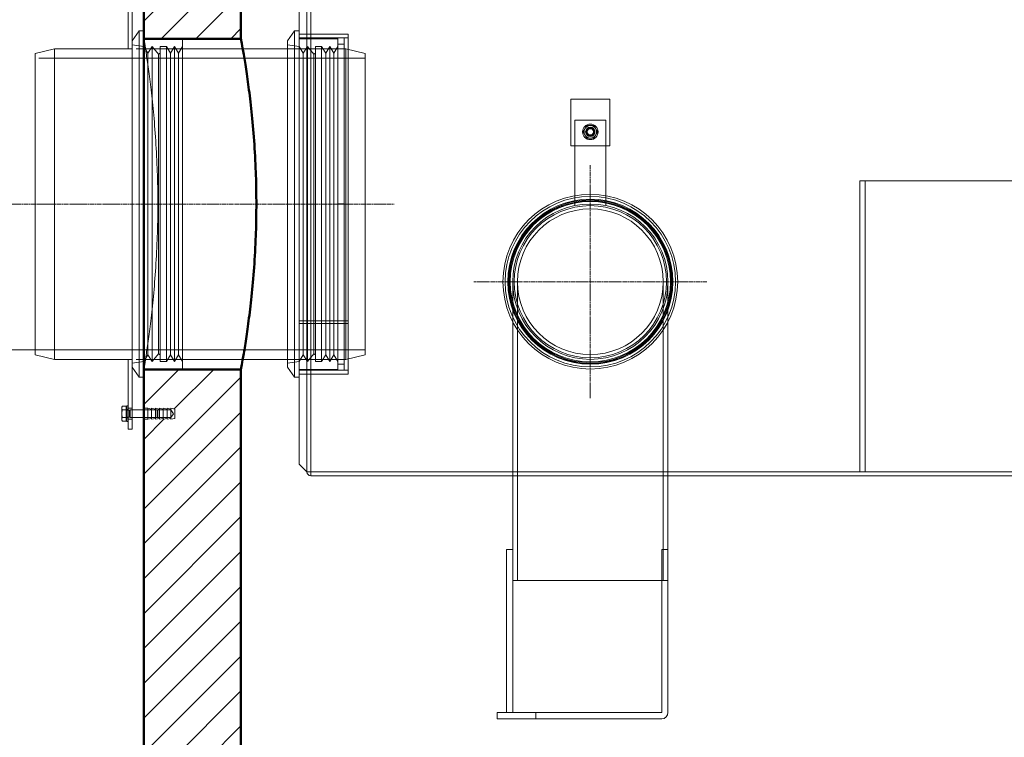
# Model space of a CAD drawing. Units: millimetres. Extents: x 2961 to 13761, y 11306 to 27315.
# Drawn here: x 3682 to 4950, y 21859 to 22783 of the extents above; entities that cross this region are included whole.
import ezdxf

# ---------------------------------------------------------------- set-up
doc = ezdxf.new("R2010")
doc.units = ezdxf.units.MM
doc.linetypes.add('CHAIN', pattern=[0.3543, 0.2362, -0.0295, 0.0591, -0.0295])
for name, color, linetype, lineweight in [('AM_0', 7, 'Continuous', 50), ('AM_8', 1, 'Continuous', 25), ('AM_oprema', 1, 'Continuous', 0), ('kote', 252, 'Continuous', 9)]:
    doc.layers.add(name, color=color, linetype=linetype, lineweight=lineweight)
doc.styles.get("Standard").update_dxf_attribs({"font": 'arial.ttf'})
doc.styles.add('Styl textu40', font='arial.ttf')
doc.dimstyles.new('VARIABEL-ST', dxfattribs={"dimscale": 40, "dimtxt": 7, "dimasz": 2.5, "dimexe": 1, "dimexo": 1, "dimgap": 0.6, "dimtad": 1, "dimdsep": 46, "dimtxsty": 'Standard', "dimcen": 0, "dimclrd": 256, "dimclre": 256, "dimclrt": 5, "dimadec": 0, "dimazin": 0, "dimtp": 0.1, "dimtm": 0.1, "dimtfac": 0.71, "dimtdec": 3, "dimtmove": 0, "dimatfit": 3, "dimfxl": 1, "dimtzin": 0, "dimarcsym": 0})

# ---------------------------------------------------------------- blocks, each defined once
blk = doc.blocks.new('*D203')
at = {"layer": 'DEFPOINTS', "color": 0, "transparency": 16777216}
for p in [(3967.1, 23025.6), (3528.7, 22357.9), (3707.1, 22357.9)]:
    blk.add_point(p, dxfattribs=at)
at = {"layer": 'kote', "lineweight": -2, "transparency": 16777216}
for p, q in [((3927.1, 23025.6), (3488.7, 23025.6)), ((3528.7, 22925.6), (3528.7, 22457.9)), ((3667.1, 22357.9), (3488.7, 22357.9))]:
    blk.add_line(p, q, dxfattribs=at)
at = {"layer": 'kote', "transparency": 16777216}
for points in [[(3512.1, 22925.6), (3545.4, 22925.6), (3528.7, 23025.6)], [(3512.1, 22457.9), (3545.4, 22457.9), (3528.7, 22357.9)]]:
    blk.add_solid(points, dxfattribs=at)
at = {"layer": 'kote', "transparency": 16777216, "insert": (3474.1, 22691.8), "char_height": 60, "attachment_point": 5, "rotation": 90, "style": 'Styl textu40'}
blk.add_mtext('668', dxfattribs=at)
blk = doc.blocks.new('*D204')
at = {"layer": 'DEFPOINTS', "color": 0, "transparency": 16777216}
for p in [(3707.1, 22357.9), (3528.7, 21275.6), (3842.1, 21275.6)]:
    blk.add_point(p, dxfattribs=at)
at = {"layer": 'kote', "lineweight": -2, "transparency": 16777216}
for p, q in [((3667.1, 22357.9), (3488.7, 22357.9)), ((3528.7, 22257.9), (3528.7, 21375.6)), ((3802.1, 21275.6), (3488.7, 21275.6))]:
    blk.add_line(p, q, dxfattribs=at)
at = {"layer": 'kote', "transparency": 16777216}
for points in [[(3512.1, 22257.9), (3545.4, 22257.9), (3528.7, 22357.9)], [(3512.1, 21375.6), (3545.4, 21375.6), (3528.7, 21275.6)]]:
    blk.add_solid(points, dxfattribs=at)
at = {"layer": 'kote', "transparency": 16777216, "insert": (3474.1, 21816.8), "char_height": 60, "attachment_point": 5, "rotation": 90, "style": 'Styl textu40'}
blk.add_mtext('1082', dxfattribs=at)

msp = doc.modelspace()

# ---------------------------------------------------------------- hatches: boundary and pattern name
at = {"layer": 'AM_8'}
h = msp.add_hatch(dxfattribs=at)
h.set_pattern_fill('ANSI31', color=256, scale=10, style=0)
h.set_pattern_definition([(45, (-22810.402, 14762.84), (-22.45064, 22.45064), [])])
h.paths.add_polyline_path([(3967.1, 22758.6), (3967.1, 22940.6), (3962.1, 22941.6), (3962.1, 22940.6), (3957.1, 22941.6), (3957.1, 22953.6), (3962.1, 22954.6), (3962.1, 22953.6), (3967.1, 22954.6), (3967.1, 23025.6), (3933.3, 23025.6, 0.39391), (3923.3, 23016.3), (3921.4, 22988.6), (3912.9, 22988.6), (3911.6, 22969.9, -0.39391), (3901.6, 22960.6), (3842.1, 22960.6), (3842.1, 22822.6), (3847.1, 22822.6), (3852.1, 22821.6), (3852.1, 22822.6), (3857.1, 22821.6), (3857.1, 22822.6), (3862.1, 22821.6), (3862.1, 22822.6), (3867.1, 22821.6), (3867.1, 22822.6), (3872.1, 22821.6), (3872.1, 22822.6), (3877.1, 22821.6), (3877.1, 22822.6), (3882.1, 22821.6), (3882.1, 22809.6), (3877.1, 22808.6), (3877.1, 22809.6), (3872.1, 22808.6), (3872.1, 22809.6), (3867.1, 22808.6), (3867.1, 22809.6), (3862.1, 22808.6), (3862.1, 22809.6), (3857.1, 22808.6), (3857.1, 22809.6), (3852.1, 22808.6), (3852.1, 22809.6), (3847.1, 22808.6), (3842.1, 22808.6), (3842.1, 22768.6), (3842.1, 22758.6), (3847.1, 22758.6), (3892.1, 22758.6)])
h.paths.add_polyline_path([(3967.1, 21495.6), (3967.1, 22332.6), (3892.1, 22332.6), (3847.1, 22332.6), (3842.1, 22332.6), (3842.1, 22282.6), (3847.1, 22282.6), (3852.1, 22281.6), (3852.1, 22282.6), (3857.1, 22281.6), (3857.1, 22282.6), (3862.1, 22281.6), (3862.1, 22282.6), (3867.1, 22281.6), (3867.1, 22282.6), (3872.1, 22281.6), (3872.1, 22282.6), (3877.1, 22281.6), (3877.1, 22282.6), (3882.1, 22281.6), (3882.1, 22269.6), (3877.1, 22268.6), (3877.1, 22269.6), (3872.1, 22268.6), (3872.1, 22269.6), (3867.1, 22268.6), (3867.1, 22269.6), (3862.1, 22268.6), (3862.1, 22269.6), (3857.1, 22268.6), (3857.1, 22269.6), (3852.1, 22268.6), (3852.1, 22269.6), (3847.1, 22268.6), (3842.1, 22268.6), (3842.1, 21275.6), (3862.1, 21275.6), (5067.1, 21275.6), (5067.1, 21475.6), (5022.1, 21475.6), (5022.1, 21470.6), (5021.1, 21465.6), (5022.1, 21465.6), (5021.1, 21460.6), (5022.1, 21460.6), (5021.1, 21455.6), (5022.1, 21455.6), (5021.1, 21450.6), (5022.1, 21450.6), (5021.1, 21445.6), (5022.1, 21445.6), (5021.1, 21440.6), (5022.1, 21440.6), (5021.1, 21435.6), (5009.1, 21435.6), (5008.1, 21440.6), (5009.1, 21440.6), (5008.1, 21445.6), (5009.1, 21445.6), (5008.1, 21450.6), (5009.1, 21450.6), (5008.1, 21455.6), (5009.1, 21455.6), (5008.1, 21460.6), (5009.1, 21460.6), (5008.1, 21465.6), (5009.1, 21465.6), (5008.1, 21470.6), (5008.1, 21475.6), (3967.1, 21475.6)])

# ---------------------------------------------------------------- linework, layer by layer
at = {"layer": 'AM_0'}
for p, q in [((3967.1, 23025.6), (3967.1, 22758.6)), ((3842.1, 22960.6), (3842.1, 22758.6)), ((3842.1, 21275.6), (3842.1, 22960.6)), ((3967.1, 22758.6), (3842.1, 22758.6)), ((3967.1, 22332.6), (3842.1, 22332.6)), ((3967.1, 22332.6), (3967.1, 21495.6))]:
    msp.add_line(p, q, dxfattribs=at)
msp.add_open_spline([(3967.1, 22332.6), (3967.1, 22332.6), (3967.2, 22332.9), (3967.5, 22334.3), (3967.6, 22335.3), (3968.4, 22339.3), (3969.1, 22343.4), (3971, 22354.3), (3972.1, 22361.1), (3974.5, 22376.7), (3975.8, 22385.6), (3978.3, 22404.5), (3979.6, 22415.1), (3982, 22438.3), (3983.2, 22450.9), (3985, 22477.1), (3985.8, 22490.8), (3986.6, 22511.5), (3986.7, 22518.4), (3987, 22532.1), (3987, 22538.9), (3987, 22552.3), (3987, 22559.1), (3986.7, 22572.9), (3986.6, 22579.8), (3985.8, 22600.4), (3985, 22614.1), (3983.2, 22640.3), (3982, 22652.9), (3979.6, 22676.1), (3978.3, 22686.8), (3975.8, 22705.7), (3974.5, 22714.5), (3972.1, 22730.2), (3971, 22736.9), (3969.1, 22747.8), (3968.4, 22751.9), (3967.6, 22756), (3967.5, 22757), (3967.2, 22758.3), (3967.1, 22758.6), (3967.1, 22758.6)], degree=3, knots=[32.17371, 32.17371, 32.17371, 32.17371, 34.184526, 34.184526, 36.195341, 36.195341, 40.216973, 40.216973, 44.238604, 44.238604, 48.260235, 48.260235, 52.282032, 52.282032, 56.303828, 56.303828, 60.325624, 60.325624, 62.336522, 62.336522, 64.34742, 64.34742, 66.358318, 66.358318, 68.369216, 68.369216, 72.391013, 72.391013, 76.412809, 76.412809, 80.434605, 80.434605, 84.456236, 84.456236, 88.477868, 88.477868, 92.499499, 92.499499, 94.510315, 94.510315, 96.52113, 96.52113, 96.52113, 96.52113], dxfattribs=at)
at = {"layer": 'AM_oprema', "ltscale": 13.177457}
msp.add_line((4042.1, 22905.6), (4042.1, 22210.7), dxfattribs=at)
at = {"layer": 'AM_oprema', "ltscale": 13.082642}
for p, q in [((4052.1, 22890.6), (4052.1, 22200.7)), ((4057.1, 22890.6), (4057.1, 22200.7))]:
    msp.add_line(p, q, dxfattribs=at)
at = {"layer": 'AM_oprema'}
for p, q in [((3822.1, 22835.6), (3822.1, 22745.6)), ((3827.1, 22754.8), (3827.1, 22835.6)), ((3842.1, 22808.6), (3842.1, 22768.6)), ((3827.1, 22755.8), (3836.1, 22768.6)), ((3836.1, 22768.6), (3836.1, 22322.6)), ((3842.1, 22768.6), (3836.1, 22768.6)), ((3842.1, 22768.6), (3842.1, 22322.6)), ((3827.1, 22754.8), (3827.1, 22336.4)), ((3702.1, 22739.6), (3727.1, 22745.6)), ((3702.1, 22351.6), (3702.1, 22739.6)), ((3727.1, 22745.6), (3727.1, 22345.6)), ((3727.1, 22745.6), (3822.1, 22745.6)), ((3822.1, 22745.6), (3827.1, 22745.6)), ((3702.1, 22351.6), (3727.1, 22345.6)), ((3727.1, 22345.6), (3822.1, 22345.6)), ((3822.1, 22345.6), (3827.1, 22345.6)), ((3822.1, 22345.6), (3822.1, 22255.6)), ((3827.1, 22255.6), (3827.1, 22336.4)), ((3827.1, 22335.5), (3836.1, 22322.6)), ((3842.1, 22322.6), (3836.1, 22322.6)), ((3842.1, 22322.6), (3842.1, 22282.6)), ((3813.7, 22284.1), (3814.5, 22285.4)), ((3813.7, 22284.1), (3813.7, 22283)), ((3813.7, 22283), (3813.7, 22275.6)), ((3819.5, 22285.4), (3814.5, 22285.4)), ((3819.5, 22280.5), (3814.5, 22280.5)), ((3819.5, 22285.4), (3819.5, 22280.5)), ((3819.5, 22283.3), (3820.1, 22283.3)), ((3819.5, 22280.5), (3819.5, 22270.7)), ((3820.1, 22265.6), (3820.1, 22285.6)), ((3822.1, 22285.6), (3820.1, 22285.6)), ((3827.1, 22280.6), (3842.1, 22280.6)), ((3842.1, 22268.6), (3842.1, 22282.6)), ((3813.7, 22275.6), (3813.7, 22268.3)), ((3813.7, 22268.3), (3813.7, 22267.1)), ((3813.7, 22267.1), (3814.5, 22265.8)), ((3819.5, 22270.7), (3814.5, 22270.7)), ((3819.5, 22265.8), (3814.5, 22265.8)), ((3819.5, 22270.7), (3819.5, 22265.8)), ((3819.5, 22267.9), (3820.1, 22267.9)), ((3822.1, 22265.6), (3820.1, 22265.6)), ((3827.1, 22270.6), (3842.1, 22270.6)), ((3822.1, 22255.6), (3827.1, 22255.6))]:
    msp.add_line(p, q, dxfattribs=at)
at = {"layer": 'AM_oprema', "ltscale": 1.991379}
for p, q in [((4027.1, 22755.8), (4036.1, 22768.6)), ((4027.1, 22335.5), (4036.1, 22322.6))]:
    msp.add_line(p, q, dxfattribs=at)
at = {"layer": 'AM_oprema', "ltscale": 13.285075}
msp.add_line((4036.1, 22768.6), (4036.1, 22322.6), dxfattribs=at)
at = {"layer": 'AM_oprema', "ltscale": 0.76141}
for p, q in [((4042.1, 22768.6), (4036.1, 22768.6)), ((4042.1, 22322.6), (4036.1, 22322.6))]:
    msp.add_line(p, q, dxfattribs=at)
at = {"layer": 'AM_oprema', "ltscale": 10.154738}
for p, q in [((4042.1, 22764.6), (4105.1, 22764.6)), ((4042.1, 22759.6), (4105.1, 22759.6)), ((4105.1, 22395.2), (4042.1, 22395.2)), ((4105.1, 22395.2), (4042.1, 22395.2)), ((4042.1, 22391.7), (4105.1, 22391.7)), ((4042.1, 22391.7), (4105.1, 22391.7)), ((4042.1, 22331.6), (4105.1, 22331.6)), ((4042.1, 22326.6), (4105.1, 22326.6))]:
    msp.add_line(p, q, dxfattribs=at)
at = {"layer": 'AM_oprema', "ltscale": 0.634492}
for p, q in [((4052.1, 22764.6), (4057.1, 22764.6)), ((4052.1, 22326.6), (4057.1, 22326.6)), ((3822.1, 22282.6), (3827.1, 22282.6)), ((3842.1, 22282.6), (3847.1, 22282.6)), ((3822.1, 22268.6), (3827.1, 22268.6)), ((3842.1, 22268.6), (3847.1, 22268.6))]:
    msp.add_line(p, q, dxfattribs=at)
at = {"layer": 'AM_oprema', "ltscale": 12.76265}
msp.add_line((4105.1, 22391.7), (4105.1, 22764.6), dxfattribs=at)
at = {"layer": 'AM_oprema', "ltscale": 1.924974}
for p, q in [((3842.1, 22748.4), (3827.1, 22750.6)), ((4042.1, 22748.4), (4027.1, 22750.6)), ((3842.1, 22342.9), (3827.1, 22340.6)), ((4042.1, 22342.9), (4027.1, 22340.6))]:
    msp.add_line(p, q, dxfattribs=at)
at = {"layer": 'AM_oprema', "ltscale": 6.345819}
for p, q in [((3892.1, 22758.6), (3842.1, 22758.6)), ((4092.1, 22758.6), (4042.1, 22758.6)), ((4442.1, 22680.6), (4392.1, 22680.6)), ((4392.1, 22620.6), (4442.1, 22620.6)), ((3892.1, 22332.6), (3842.1, 22332.6)), ((4092.1, 22332.6), (4042.1, 22332.6))]:
    msp.add_line(p, q, dxfattribs=at)
at = {"layer": 'AM_oprema', "ltscale": 1.269084}
for p, q in [((3847.4, 22739.9), (3842.1, 22748.4)), ((3847.4, 22739.9), (3852.7, 22748.4)), ((3876.3, 22739.9), (3871.1, 22748.4)), ((3876.3, 22739.9), (3881.6, 22748.4)), ((3886.9, 22739.9), (3881.6, 22748.4)), ((3886.9, 22739.9), (3892.1, 22748.4)), ((4047.4, 22739.9), (4042.1, 22748.4)), ((4047.4, 22739.9), (4052.7, 22748.4)), ((4076.3, 22739.9), (4071.1, 22748.4)), ((4076.3, 22739.9), (4081.6, 22748.4)), ((4086.9, 22739.9), (4081.6, 22748.4)), ((4086.9, 22739.9), (4092.1, 22748.4)), ((3847.4, 22351.4), (3842.1, 22342.9)), ((3847.4, 22351.4), (3852.7, 22342.9)), ((3876.3, 22351.4), (3871.1, 22342.9)), ((3876.3, 22351.4), (3881.6, 22342.9)), ((3886.9, 22351.4), (3881.6, 22342.9)), ((3886.9, 22351.4), (3892.1, 22342.9)), ((4047.4, 22351.4), (4042.1, 22342.9)), ((4047.4, 22351.4), (4052.7, 22342.9)), ((4076.3, 22351.4), (4071.1, 22342.9)), ((4076.3, 22351.4), (4081.6, 22342.9)), ((4086.9, 22351.4), (4081.6, 22342.9)), ((4086.9, 22351.4), (4092.1, 22342.9))]:
    msp.add_line(p, q, dxfattribs=at)
at = {"layer": 'AM_oprema', "ltscale": 12.833613}
for p, q in [((3852.7, 22748.4), (3852.7, 22342.9)), ((3863.1, 22748.4), (3863.1, 22342.9)), ((3871.1, 22748.4), (3871.1, 22342.9)), ((3881.6, 22748.4), (3881.6, 22342.9)), ((4052.7, 22748.4), (4052.7, 22342.9)), ((4063.1, 22748.4), (4063.1, 22342.9)), ((4071.1, 22748.4), (4071.1, 22342.9)), ((4081.6, 22748.4), (4081.6, 22342.9))]:
    msp.add_line(p, q, dxfattribs=at)
at = {"layer": 'AM_oprema', "ltscale": 1.632692}
for p, q in [((3861.1, 22738.6), (3852.7, 22748.4)), ((4061.1, 22738.6), (4052.7, 22748.4)), ((3861.1, 22352.6), (3852.7, 22342.9)), ((4061.1, 22352.6), (4052.7, 22342.9))]:
    msp.add_line(p, q, dxfattribs=at)
at = {"layer": 'AM_oprema', "ltscale": 1.015247}
for p, q in [((3871.1, 22748.4), (3863.1, 22748.4)), ((4071.1, 22748.4), (4063.1, 22748.4)), ((4092.1, 22759.6), (4100.1, 22759.6)), ((4092.1, 22751.6), (4100.1, 22751.6)), ((4092.1, 22545.7), (4100.1, 22545.7)), ((4100.1, 22545.7), (4092.1, 22545.7)), ((4092.1, 22545.6), (4100.1, 22545.6)), ((4100.1, 22545.6), (4092.1, 22545.6)), ((4100.1, 22545.7), (4100.1, 22545.7)), ((3871.1, 22342.9), (3863.1, 22342.9)), ((4071.1, 22342.9), (4063.1, 22342.9)), ((4092.1, 22339.6), (4100.1, 22339.6)), ((4092.1, 22331.6), (4100.1, 22331.6)), ((4309.1, 22100.6), (4317.1, 22100.6)), ((4509.1, 22100.6), (4517.1, 22100.6)), ((4517.1, 22060.6), (4509.1, 22060.6)), ((4297.1, 21882.6), (4297.1, 21890.6)), ((4347.1, 21890.6), (4347.1, 21882.6))]:
    msp.add_line(p, q, dxfattribs=at)
at = {"layer": 'AM_oprema', "ltscale": 12.689332}
msp.add_line((3892.1, 22758.6), (3892.1, 22332.6), dxfattribs=at)
at = {"layer": 'AM_oprema', "ltscale": 13.301805}
msp.add_line((4027.1, 22755.8), (4027.1, 22335.5), dxfattribs=at)
at = {"layer": 'AM_oprema', "ltscale": 13.544221}
for p, q in [((4092.1, 22545.7), (4092.1, 22759.6)), ((4100.1, 22545.7), (4100.1, 22759.6))]:
    msp.add_line(p, q, dxfattribs=at)
at = {"layer": 'AM_oprema', "ltscale": 12.894906}
for p, q in [((3832.1, 22745.6), (4102.1, 22745.6)), ((3832.1, 22345.6), (4102.1, 22345.6))]:
    msp.add_line(p, q, dxfattribs=at)
at = {"layer": 'AM_oprema', "ltscale": 13.115289}
for p, q in [((3847.4, 22739.9), (3847.4, 22351.4)), ((3876.3, 22739.9), (3876.3, 22351.4)), ((3886.9, 22739.9), (3886.9, 22351.4)), ((4047.4, 22739.9), (4047.4, 22351.4)), ((4076.3, 22739.9), (4076.3, 22351.4)), ((4086.9, 22739.9), (4086.9, 22351.4))]:
    msp.add_line(p, q, dxfattribs=at)
at = {"layer": 'AM_oprema', "ltscale": 0.299236}
for p, q in [((3861.1, 22738.6), (3863.1, 22739.9)), ((4061.1, 22738.6), (4063.1, 22739.9)), ((3861.1, 22352.6), (3863.1, 22351.4)), ((4061.1, 22352.6), (4063.1, 22351.4))]:
    msp.add_line(p, q, dxfattribs=at)
at = {"layer": 'AM_oprema', "ltscale": 13.030891}
for p, q in [((3861.1, 22738.6), (3861.1, 22352.6)), ((4061.1, 22738.6), (4061.1, 22352.6))]:
    msp.add_line(p, q, dxfattribs=at)
at = {"layer": 'AM_oprema', "ltscale": 12.659545}
msp.add_line((4102.1, 22345.6), (4102.1, 22745.6), dxfattribs=at)
at = {"layer": 'AM_oprema', "ltscale": 3.262961}
for p, q in [((4127.1, 22739.6), (4102.1, 22745.6)), ((4127.1, 22351.6), (4102.1, 22345.6))]:
    msp.add_line(p, q, dxfattribs=at)
at = {"layer": 'AM_oprema', "ltscale": 13.098409}
msp.add_line((4127.1, 22739.6), (4127.1, 22351.6), dxfattribs=at)
at = {"layer": 'AM_oprema', "ltscale": 12.626263}
for p, q in [((3707.1, 22733.3), (4127.1, 22733.3)), ((3707.1, 22357.9), (4127.1, 22357.9))]:
    msp.add_line(p, q, dxfattribs=at)
at = {"layer": 'AM_oprema', "ltscale": 7.615002}
for p, q in [((4392.1, 22680.6), (4392.1, 22620.6)), ((4442.1, 22620.6), (4442.1, 22680.6))]:
    msp.add_line(p, q, dxfattribs=at)
at = {"layer": 'AM_oprema', "ltscale": 11.822524}
for p, q in [((4397.1, 22543.6), (4397.1, 22653.6)), ((4437.1, 22653.6), (4437.1, 22543.6))]:
    msp.add_line(p, q, dxfattribs=at)
at = {"layer": 'AM_oprema', "ltscale": 5.076635}
msp.add_line((4397.1, 22653.6), (4437.1, 22653.6), dxfattribs=at)
at = {"layer": 'AM_oprema', "linetype": 'CHAIN', "ltscale": 23.990969}
for p, q in [((4417.1, 22595.6), (4417.1, 22295.6)), ((3619.6, 22545.6), (4164.6, 22545.6)), ((4567.1, 22445.6), (4267.1, 22445.6))]:
    msp.add_line(p, q, dxfattribs=at)
at = {"layer": 'AM_oprema', "ltscale": 13.048417}
msp.add_line((4764.1, 22575.6), (5363.3, 22575.6), dxfattribs=at)
at = {"layer": 'AM_oprema', "ltscale": 13.432195}
for p, q in [((4764.1, 22200.6), (4764.1, 22575.6)), ((4771.2, 22575.6), (4771.2, 22200.6))]:
    msp.add_line(p, q, dxfattribs=at)
at = {"layer": 'AM_oprema', "ltscale": 0.126818}
msp.add_line((4092.1, 22545.7), (4092.1, 22545.7), dxfattribs=at)
at = {"layer": 'AM_oprema', "ltscale": 0.004618}
msp.add_line((4092.1, 22545.7), (4092.1, 22545.6), dxfattribs=at)
at = {"layer": 'AM_oprema', "ltscale": 13.545699}
for p, q in [((4092.1, 22331.6), (4092.1, 22545.6)), ((4100.1, 22331.6), (4100.1, 22545.6))]:
    msp.add_line(p, q, dxfattribs=at)
at = {"layer": 'AM_oprema', "ltscale": 0.004463}
msp.add_line((4100.1, 22545.6), (4100.1, 22545.7), dxfattribs=at)
at = {"layer": 'AM_oprema', "ltscale": 12.357618}
msp.add_line((4317.1, 22100.6), (4317.1, 22445.6), dxfattribs=at)
at = {"layer": 'AM_oprema', "ltscale": 12.411347}
for p, q in [((4323.3, 22060.6), (4323.3, 22445.6)), ((4510.9, 22060.6), (4510.9, 22445.6)), ((4517.1, 22060.6), (4517.1, 22445.6))]:
    msp.add_line(p, q, dxfattribs=at)
at = {"layer": 'AM_oprema', "ltscale": 13.967113}
msp.add_line((4105.1, 22326.6), (4105.1, 22391.7), dxfattribs=at)
at = {"layer": 'AM_oprema', "ltscale": 0.00481}
msp.add_line((4105.1, 22391.7), (4105.1, 22391.7), dxfattribs=at)
at = {"layer": 'AM_oprema', "ltscale": 0.253737}
for p, q in [((3822.1, 22280.9), (3820.1, 22280.9)), ((3822.1, 22270.4), (3820.1, 22270.4))]:
    msp.add_line(p, q, dxfattribs=at)
at = {"layer": 'AM_oprema', "ltscale": 0.454233}
for p, q in [((3820.1, 22280.2), (3823.7, 22280.2)), ((3820.1, 22271), (3823.7, 22271))]:
    msp.add_line(p, q, dxfattribs=at)
at = {"layer": 'AM_oprema', "ltscale": 0.127559}
for p, q in [((3823.7, 22280.2), (3824.6, 22280.6)), ((3823.7, 22271), (3824.6, 22270.6))]:
    msp.add_line(p, q, dxfattribs=at)
at = {"layer": 'AM_oprema', "ltscale": 1.831667}
msp.add_line((3823.7, 22271), (3823.7, 22280.2), dxfattribs=at)
at = {"layer": 'AM_oprema', "ltscale": 1.993529}
for p, q in [((3824.6, 22270.6), (3824.6, 22280.6)), ((3843.1, 22280.6), (3843.1, 22270.6)), ((3859.2, 22270.6), (3859.2, 22280.6))]:
    msp.add_line(p, q, dxfattribs=at)
at = {"layer": 'AM_oprema', "ltscale": 0.317196}
for p, q in [((3824.6, 22280.6), (3827.1, 22280.6)), ((3824.6, 22270.6), (3827.1, 22270.6))]:
    msp.add_line(p, q, dxfattribs=at)
at = {"layer": 'AM_oprema', "ltscale": 0.17939}
for p, q in [((3843.1, 22280.6), (3842.1, 22281.6)), ((3843.1, 22270.6), (3842.1, 22269.6))]:
    msp.add_line(p, q, dxfattribs=at)
at = {"layer": 'AM_oprema', "ltscale": 2.167631}
for p, q in [((3842.1, 22280.6), (3859.2, 22280.6)), ((3842.1, 22270.6), (3859.2, 22270.6))]:
    msp.add_line(p, q, dxfattribs=at)
at = {"layer": 'AM_oprema', "ltscale": 4.315125}
for p, q in [((3877.1, 22280.6), (3843.1, 22280.6)), ((3877.1, 22270.6), (3843.1, 22270.6))]:
    msp.add_line(p, q, dxfattribs=at)
at = {"layer": 'AM_oprema', "ltscale": 2.790981}
for p, q in [((3847.1, 22268.6), (3847.1, 22282.6)), ((3852.1, 22268.6), (3852.1, 22282.6)), ((3857.1, 22268.6), (3857.1, 22282.6)), ((3862.1, 22268.6), (3862.1, 22282.6)), ((3867.1, 22268.6), (3867.1, 22282.6)), ((3872.1, 22268.6), (3872.1, 22282.6)), ((3877.1, 22268.6), (3877.1, 22282.6))]:
    msp.add_line(p, q, dxfattribs=at)
at = {"layer": 'AM_oprema', "ltscale": 0.647059}
for p, q in [((3852.1, 22281.6), (3847.1, 22282.6)), ((3857.1, 22281.6), (3852.1, 22282.6)), ((3862.1, 22281.6), (3857.1, 22282.6)), ((3867.1, 22281.6), (3862.1, 22282.6)), ((3872.1, 22281.6), (3867.1, 22282.6)), ((3877.1, 22281.6), (3872.1, 22282.6)), ((3882.1, 22281.6), (3877.1, 22282.6)), ((3852.1, 22269.6), (3847.1, 22268.6)), ((3857.1, 22269.6), (3852.1, 22268.6)), ((3862.1, 22269.6), (3857.1, 22268.6)), ((3867.1, 22269.6), (3862.1, 22268.6)), ((3872.1, 22269.6), (3867.1, 22268.6)), ((3877.1, 22269.6), (3872.1, 22268.6)), ((3882.1, 22269.6), (3877.1, 22268.6))]:
    msp.add_line(p, q, dxfattribs=at)
at = {"layer": 'AM_oprema', "ltscale": 0.165071}
for p, q in [((3860.1, 22279.7), (3859.2, 22280.6)), ((3860.1, 22271.5), (3859.2, 22270.6))]:
    msp.add_line(p, q, dxfattribs=at)
at = {"layer": 'AM_oprema', "ltscale": 1.626632}
msp.add_line((3860.1, 22279.7), (3860.1, 22271.5), dxfattribs=at)
at = {"layer": 'AM_oprema', "ltscale": 0.740236}
for q in [(3877.1, 22280.6), (3877.1, 22270.6)]:
    msp.add_line((3880.2, 22275.6), q, dxfattribs=at)
at = {"layer": 'AM_oprema', "ltscale": 2.392255}
msp.add_line((3882.1, 22269.6), (3882.1, 22281.6), dxfattribs=at)
at = {"layer": 'AM_oprema', "ltscale": 1.794797}
msp.add_line((4052.1, 22200.7), (4042.1, 22210.7), dxfattribs=at)
at = {"layer": 'AM_oprema', "ltscale": 0.647184}
msp.add_line((4057.2, 22200.7), (4052.1, 22200.7), dxfattribs=at)
at = {"layer": 'AM_oprema', "ltscale": 1.016651}
msp.add_line((4057.2, 22200.7), (4057.2, 22195.6), dxfattribs=at)
at = {"layer": 'AM_oprema', "ltscale": 13.156075}
msp.add_line((4057.2, 22200.6), (5363.2, 22200.6), dxfattribs=at)
at = {"layer": 'AM_oprema', "ltscale": 13.022566}
msp.add_line((6077, 22195.6), (4057.2, 22195.6), dxfattribs=at)
at = {"layer": 'AM_oprema', "ltscale": 13.539652}
for p, q in [((4309.1, 22100.6), (4309.1, 21890.6)), ((4317.1, 21890.6), (4317.1, 22100.6))]:
    msp.add_line(p, q, dxfattribs=at)
at = {"layer": 'AM_oprema', "ltscale": 13.533204}
for p, q in [((4509.1, 22100.6), (4509.1, 21890.7)), ((4517.1, 21890.7), (4517.1, 22100.6))]:
    msp.add_line(p, q, dxfattribs=at)
at = {"layer": 'AM_oprema', "ltscale": 12.610502}
msp.add_line((4317.1, 22060.6), (4509.1, 22060.6), dxfattribs=at)
at = {"layer": 'AM_oprema', "ltscale": 0.282564}
msp.add_line((4517.1, 22060.6), (4517.1, 22060.6), dxfattribs=at)
at = {"layer": 'AM_oprema', "ltscale": 12.01412}
for p, q in [((4297.1, 21890.6), (4347.1, 21890.6)), ((4347.1, 21882.6), (4297.1, 21882.6))]:
    msp.add_line(p, q, dxfattribs=at)
at = {"layer": 'AM_oprema', "ltscale": 13.048034}
for p, q in [((4509, 21890.6), (4347.1, 21890.6)), ((4347.1, 21882.6), (4509, 21882.6))]:
    msp.add_line(p, q, dxfattribs=at)
at = {"layer": 'AM_oprema', "ltscale": 10.127636}
msp.add_circle((4417.1, 22638.6), 10, dxfattribs=at)
at = {"layer": 'AM_oprema', "ltscale": 4.78461}
msp.add_circle((4417.1, 22638.6), 6, dxfattribs=at)
at = {"layer": 'AM_oprema', "ltscale": 4.186521}
msp.add_circle((4417.1, 22638.6), 5.25, dxfattribs=at)
at = {"layer": 'AM_oprema', "ltscale": 3.987158}
msp.add_circle((4417.1, 22638.6), 5, dxfattribs=at)
at = {"layer": 'AM_oprema', "ltscale": 3.221605}
msp.add_circle((4417.1, 22638.6), 4.04, dxfattribs=at)
at = {"layer": 'AM_oprema', "ltscale": 13.404224}
msp.add_circle((4417.1, 22445.6), 112.5, dxfattribs=at)
at = {"layer": 'AM_oprema', "ltscale": 13.076565}
msp.add_circle((4417.1, 22445.6), 109.8, dxfattribs=at)
at = {"layer": 'AM_oprema', "ltscale": 13.450767}
msp.add_circle((4417.1, 22445.6), 106.3, dxfattribs=at)
at = {"layer": 'AM_oprema', "ltscale": 13.324171}
msp.add_circle((4417.1, 22445.6), 105.3, dxfattribs=at)
at = {"layer": 'AM_oprema', "ltscale": 13.197576}
msp.add_circle((4417.1, 22445.6), 104.3, dxfattribs=at)
at = {"layer": 'AM_oprema', "ltscale": 13.07098}
msp.add_circle((4417.1, 22445.6), 103.3, dxfattribs=at)
at = {"layer": 'AM_oprema', "ltscale": 12.963446}
msp.add_circle((4417.1, 22445.6), 100, dxfattribs=at)
msp.add_circle((4417.1, 22445.6), 100, dxfattribs=at)
at = {"layer": 'AM_oprema', "ltscale": 13.233444}
msp.add_circle((4417.1, 22445.6), 98, dxfattribs=at)
at = {"layer": 'AM_oprema', "ltscale": 12.835252}
msp.add_circle((4417.1, 22445.6), 93.8, dxfattribs=at)
msp.add_circle((4417.1, 22445.6), 93.8, dxfattribs=at)
at = {"layer": 'AM_oprema', "ltscale": 1.063169}
for start, end in [(90, 150), (30, 90), (150, 210), (210, 270), (270, 330), (330, 30)]:
    msp.add_arc((4417.1, 22638.6), 8, start, end, dxfattribs=at)
at = {"layer": 'AM_oprema', "ltscale": 1.016651}
msp.add_arc((4057.2, 22200.7), 5.1, 180, 270, dxfattribs=at)
at = {"layer": 'AM_oprema', "ltscale": 0.019836}
for centre, start, end in [((4057.2, 22200.7), 180, 270), ((4509, 21890.7), 270, 0)]:
    msp.add_arc(centre, 0.1, start, end, dxfattribs=at)
at = {"layer": 'AM_oprema', "ltscale": 1.61474}
msp.add_arc((4509, 21890.7), 8.1, 270, 0, dxfattribs=at)
at = {"layer": 'AM_oprema'}
msp.add_open_spline([(3842.1, 22758.6), (3842.1, 22758.6), (3842.2, 22758.3), (3842.4, 22757), (3842.6, 22756), (3843.3, 22751.9), (3843.9, 22747.8), (3845.6, 22736.9), (3846.6, 22730.2), (3848.8, 22714.5), (3850, 22705.7), (3852.2, 22686.8), (3853.4, 22676.1), (3855.6, 22652.9), (3856.6, 22640.3), (3858.3, 22614.1), (3859, 22600.4), (3859.7, 22579.8), (3859.9, 22572.9), (3860.1, 22559.1), (3860.1, 22552.3), (3860.1, 22538.9), (3860.1, 22532.1), (3859.9, 22518.4), (3859.7, 22511.5), (3859, 22490.8), (3858.3, 22477.2), (3856.6, 22450.9), (3855.6, 22438.4), (3853.4, 22415.1), (3852.2, 22404.5), (3850, 22385.6), (3848.8, 22376.7), (3846.6, 22361.1), (3845.6, 22354.3), (3843.9, 22343.4), (3843.3, 22339.3), (3842.6, 22335.3), (3842.4, 22334.3), (3842.2, 22332.9), (3842.1, 22332.6), (3842.1, 22332.6)], degree=3, knots=[32.159106, 32.159106, 32.159106, 32.159106, 34.169023, 34.169023, 36.178939, 36.178939, 40.198772, 40.198772, 44.218606, 44.218606, 48.238439, 48.238439, 52.258382, 52.258382, 56.278325, 56.278325, 60.298269, 60.298269, 62.30824, 62.30824, 64.318212, 64.318212, 66.328184, 66.328184, 68.338155, 68.338155, 72.358099, 72.358099, 76.378042, 76.378042, 80.397985, 80.397985, 84.417819, 84.417819, 88.437652, 88.437652, 92.457485, 92.457485, 94.467401, 94.467401, 96.477318, 96.477318, 96.477318, 96.477318], dxfattribs=at)
at = {"layer": 'AM_oprema', "ltscale": 0.595096}
for points in [[(4410.2, 22642.6), (4411.3, 22644.5), (4412.5, 22646.6)], [(4412.5, 22646.6), (4415, 22646.6), (4417.1, 22646.6)], [(4417.1, 22646.6), (4419.3, 22646.6), (4421.8, 22646.6)], [(4421.8, 22646.6), (4423, 22644.5), (4424.1, 22642.6)], [(4407.9, 22638.6), (4409.1, 22640.8), (4410.2, 22642.6)], [(4410.2, 22634.6), (4409.1, 22636.5), (4407.9, 22638.6)], [(4412.5, 22630.6), (4411.3, 22632.8), (4410.2, 22634.6)], [(4424.1, 22634.6), (4423, 22632.8), (4421.8, 22630.6)], [(4424.1, 22642.6), (4425.1, 22640.8), (4426.4, 22638.6)], [(4426.4, 22638.6), (4425.1, 22636.5), (4424.1, 22634.6)], [(4417.1, 22630.6), (4415, 22630.6), (4412.5, 22630.6)], [(4421.8, 22630.6), (4419.3, 22630.6), (4417.1, 22630.6)]]:
    msp.add_rational_spline(points, [1, 1.0379548493, 1], degree=2, dxfattribs=at)
at = {"layer": 'AM_oprema'}
for points in [[(3814.5, 22285.4), (3813.7, 22284.1), (3813.7, 22283)], [(3813.7, 22283), (3813.7, 22281.9), (3814.5, 22280.5)], [(3814.5, 22280.5), (3813.7, 22277.9), (3813.7, 22275.6)], [(3813.7, 22275.6), (3813.7, 22273.4), (3814.5, 22270.7)], [(3814.5, 22270.7), (3813.7, 22269.4), (3813.7, 22268.3)], [(3813.7, 22268.3), (3813.7, 22267.1), (3814.5, 22265.8)]]:
    msp.add_rational_spline(points, [1, 1.0379548493, 1], degree=2, dxfattribs=at)
at = {"layer": 'kote'}
msp.add_line((3193, 22357.9), (3727.1, 22357.9), dxfattribs=at)

# ---------------------------------------------------------------- dimensions: what is measured, and where the dimension line sits
for base, p1, p2, picture, middle in [((3528.7, 22357.9), (3967.1, 23025.6), (3707.1, 22357.9), '*D203', (3474.1, 22691.8)), ((3528.7, 21275.6), (3707.1, 22357.9), (3842.1, 21275.6), '*D204', (3474.1, 21816.8))]:
    dim = msp.add_linear_dim(base=base, p1=p1, p2=p2, angle=90, dimstyle='VARIABEL-ST', override={"dimtxt": 1.5, "dimtoh": 1, "dimdec": 0, "dimpost": '<>', "dimtxsty": 'Styl textu40', "dimclrt": 256, "dimtofl": 0, "dimatfit": 0}, dxfattribs=at)
    dim.commit()
    dim.dimension.update_dxf_attribs({"geometry": picture, "text_midpoint": middle})

doc.saveas('drawing.dxf')
